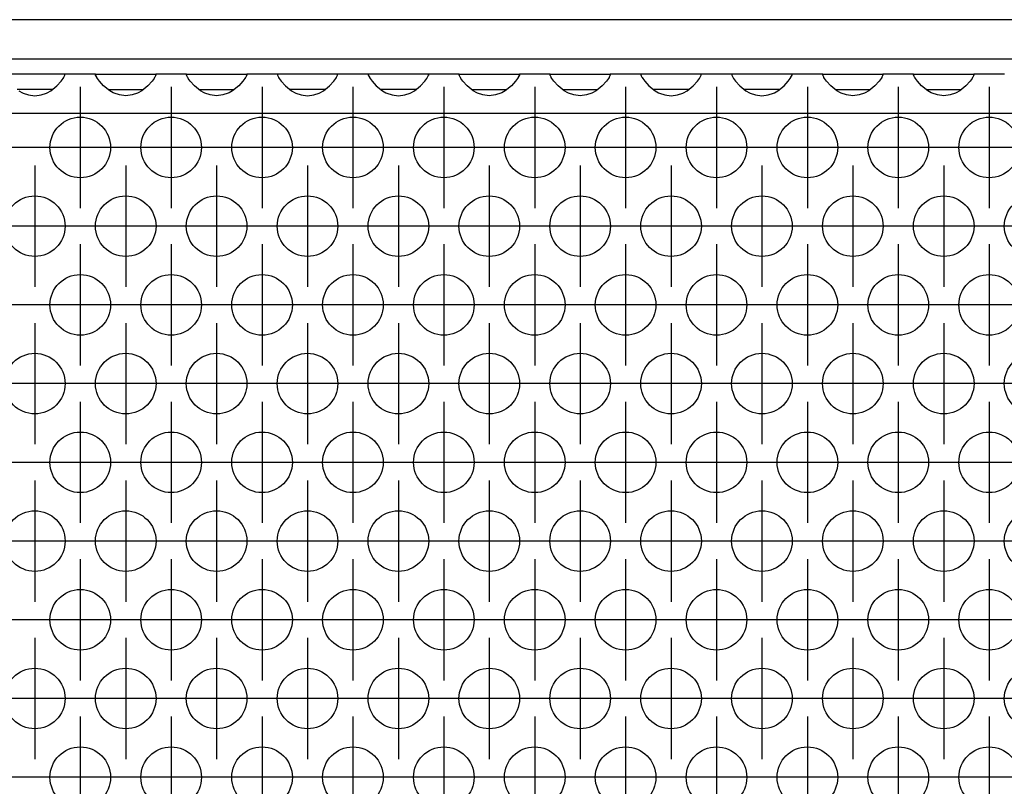
# Model space of a CAD drawing. Units: millimetres. Extents: x -5 to 589, y -7 to 413.
# Drawn here: x 91 to 102, y 287 to 295 of the extents above; entities that cross this region are included whole.
import ezdxf

# ---------------------------------------------------------------- set-up
doc = ezdxf.new("R2010")
doc.units = ezdxf.units.MM
doc.linetypes.add('DOT_CENTER', pattern=[14, 12, -1, 0, -1])
doc.layers.add('1', color=7, linetype='Continuous')

# ---------------------------------------------------------------- blocks, each defined once
blk = doc.blocks.new('frontpaneel_bg66__34', base_point=(285, 1768.625))
at = {"color": 1, "linetype": 'Continuous'}
for p, q in [((1932, 1771.225), (288, 1771.225)), ((1932, 1768.625), (288, 1768.625))]:
    blk.add_line(p, q, dxfattribs=at)
blk = doc.blocks.new('ansaugblende_lochung_rv4_6_bg66_wandstehend__46', base_point=(295, 1669.625))
at = {"color": 1, "linetype": 'Continuous'}
for p, q in [((549.486, 1767.625), (545.514, 1767.625)), ((549.238, 1767.167), (549.373, 1767.354)), ((549.373, 1767.354), (549.408, 1767.41)), ((549.408, 1767.41), (549.418, 1767.426)), ((549.418, 1767.426), (549.486, 1767.554)), ((549.479, 1767.541), (549.486, 1767.589)), ((551.514, 1767.625), (549.486, 1767.625)), ((549.486, 1767.589), (549.486, 1767.625)), ((549.486, 1767.589), (549.486, 1767.589)), ((549.486, 1767.554), (549.486, 1767.589)), ((551.514, 1767.625), (555.486, 1767.625)), ((551.514, 1767.589), (551.514, 1767.625)), ((551.514, 1767.589), (551.521, 1767.541)), ((551.514, 1767.589), (551.514, 1767.589)), ((551.514, 1767.554), (551.514, 1767.589)), ((551.582, 1767.426), (551.514, 1767.554)), ((551.592, 1767.41), (551.582, 1767.426)), ((551.627, 1767.354), (551.592, 1767.41)), ((551.762, 1767.167), (551.627, 1767.354)), ((555.373, 1767.354), (555.238, 1767.167)), ((555.408, 1767.41), (555.373, 1767.354)), ((555.418, 1767.426), (555.408, 1767.41)), ((555.486, 1767.554), (555.418, 1767.426)), ((555.479, 1767.541), (555.486, 1767.589)), ((557.514, 1767.625), (555.486, 1767.625)), ((555.486, 1767.625), (555.486, 1767.589)), ((555.486, 1767.589), (555.486, 1767.554)), ((555.486, 1767.589), (555.486, 1767.589)), ((557.514, 1767.625), (561.486, 1767.625)), ((557.514, 1767.589), (557.514, 1767.625)), ((557.514, 1767.589), (557.521, 1767.541)), ((557.514, 1767.589), (557.514, 1767.589)), ((557.514, 1767.554), (557.514, 1767.589)), ((557.582, 1767.426), (557.514, 1767.554)), ((557.592, 1767.41), (557.582, 1767.426)), ((557.627, 1767.354), (557.592, 1767.41)), ((557.762, 1767.167), (557.627, 1767.354)), ((561.373, 1767.354), (561.238, 1767.167)), ((561.408, 1767.41), (561.373, 1767.354)), ((561.418, 1767.426), (561.408, 1767.41)), ((561.486, 1767.554), (561.418, 1767.426)), ((561.479, 1767.541), (561.486, 1767.589)), ((563.514, 1767.625), (561.486, 1767.625)), ((561.486, 1767.625), (561.486, 1767.589)), ((561.486, 1767.589), (561.486, 1767.554)), ((561.486, 1767.589), (561.486, 1767.589)), ((563.514, 1767.625), (563.514, 1767.589)), ((567.486, 1767.625), (563.514, 1767.625)), ((563.514, 1767.589), (563.521, 1767.541)), ((563.514, 1767.589), (563.514, 1767.554)), ((563.514, 1767.589), (563.514, 1767.589)), ((563.514, 1767.554), (563.582, 1767.426)), ((563.582, 1767.426), (563.592, 1767.41)), ((563.592, 1767.41), (563.627, 1767.354)), ((563.627, 1767.354), (563.762, 1767.167)), ((567.238, 1767.167), (567.373, 1767.354)), ((567.373, 1767.354), (567.408, 1767.41)), ((567.408, 1767.41), (567.418, 1767.426)), ((567.418, 1767.426), (567.486, 1767.554)), ((567.479, 1767.541), (567.486, 1767.589)), ((567.486, 1767.589), (567.486, 1767.625)), ((569.514, 1767.625), (567.486, 1767.625)), ((567.486, 1767.589), (567.486, 1767.589)), ((567.486, 1767.554), (567.486, 1767.589)), ((573.486, 1767.625), (569.514, 1767.625)), ((569.514, 1767.625), (569.514, 1767.589)), ((569.514, 1767.589), (569.521, 1767.541)), ((569.514, 1767.589), (569.514, 1767.554)), ((569.514, 1767.589), (569.514, 1767.589)), ((569.514, 1767.554), (569.582, 1767.426)), ((569.582, 1767.426), (569.592, 1767.41)), ((569.592, 1767.41), (569.627, 1767.354)), ((569.627, 1767.354), (569.762, 1767.167)), ((573.238, 1767.167), (573.373, 1767.354)), ((573.373, 1767.354), (573.408, 1767.41)), ((573.408, 1767.41), (573.418, 1767.426)), ((573.418, 1767.426), (573.486, 1767.554)), ((573.486, 1767.589), (573.479, 1767.541)), ((573.486, 1767.589), (573.486, 1767.625)), ((575.514, 1767.625), (573.486, 1767.625)), ((573.486, 1767.589), (573.486, 1767.589)), ((573.486, 1767.554), (573.486, 1767.589)), ((575.514, 1767.589), (575.514, 1767.625)), ((575.514, 1767.625), (579.486, 1767.625)), ((575.514, 1767.589), (575.521, 1767.541)), ((575.514, 1767.589), (575.514, 1767.589)), ((575.514, 1767.554), (575.514, 1767.589)), ((575.582, 1767.426), (575.514, 1767.554)), ((575.592, 1767.41), (575.582, 1767.426)), ((575.627, 1767.354), (575.592, 1767.41)), ((575.762, 1767.167), (575.627, 1767.354)), ((579.373, 1767.354), (579.238, 1767.167)), ((579.408, 1767.41), (579.373, 1767.354)), ((579.418, 1767.426), (579.408, 1767.41)), ((579.486, 1767.554), (579.418, 1767.426)), ((579.479, 1767.541), (579.486, 1767.589)), ((579.486, 1767.625), (579.486, 1767.589)), ((581.514, 1767.625), (579.486, 1767.625)), ((579.486, 1767.589), (579.486, 1767.554)), ((579.486, 1767.589), (579.486, 1767.589)), ((581.514, 1767.625), (585.486, 1767.625)), ((581.514, 1767.589), (581.514, 1767.625)), ((581.521, 1767.541), (581.514, 1767.589)), ((581.514, 1767.589), (581.514, 1767.589)), ((581.514, 1767.554), (581.514, 1767.589)), ((581.582, 1767.426), (581.514, 1767.554)), ((581.592, 1767.41), (581.582, 1767.426)), ((581.627, 1767.354), (581.592, 1767.41)), ((581.762, 1767.167), (581.627, 1767.354)), ((585.373, 1767.354), (585.238, 1767.167)), ((585.408, 1767.41), (585.373, 1767.354)), ((585.418, 1767.426), (585.408, 1767.41)), ((585.486, 1767.554), (585.418, 1767.426)), ((585.479, 1767.541), (585.486, 1767.589)), ((587.514, 1767.625), (585.486, 1767.625)), ((585.486, 1767.625), (585.486, 1767.589)), ((585.486, 1767.589), (585.486, 1767.554)), ((585.486, 1767.589), (585.486, 1767.589)), ((587.514, 1767.625), (587.514, 1767.589)), ((591.486, 1767.625), (587.514, 1767.625)), ((587.514, 1767.589), (587.521, 1767.541)), ((587.514, 1767.589), (587.514, 1767.554)), ((587.514, 1767.589), (587.514, 1767.589)), ((587.514, 1767.554), (587.582, 1767.426)), ((587.582, 1767.426), (587.592, 1767.41)), ((587.592, 1767.41), (587.627, 1767.354)), ((587.627, 1767.354), (587.762, 1767.167)), ((591.238, 1767.167), (591.373, 1767.354)), ((591.373, 1767.354), (591.408, 1767.41)), ((591.408, 1767.41), (591.418, 1767.426)), ((591.418, 1767.426), (591.486, 1767.554)), ((591.479, 1767.541), (591.486, 1767.589)), ((593.514, 1767.625), (591.486, 1767.625)), ((591.486, 1767.589), (591.486, 1767.625)), ((591.486, 1767.589), (591.486, 1767.589)), ((591.486, 1767.554), (591.486, 1767.589)), ((597.486, 1767.625), (593.514, 1767.625)), ((593.514, 1767.625), (593.514, 1767.589)), ((593.514, 1767.589), (593.521, 1767.541)), ((593.514, 1767.589), (593.514, 1767.554)), ((593.514, 1767.589), (593.514, 1767.589)), ((593.514, 1767.554), (593.582, 1767.426)), ((593.582, 1767.426), (593.592, 1767.41)), ((593.592, 1767.41), (593.627, 1767.354)), ((593.627, 1767.354), (593.762, 1767.167)), ((597.238, 1767.167), (597.373, 1767.354)), ((597.373, 1767.354), (597.408, 1767.41)), ((597.408, 1767.41), (597.418, 1767.426)), ((597.418, 1767.426), (597.486, 1767.554)), ((597.479, 1767.541), (597.486, 1767.589)), ((599.514, 1767.625), (597.486, 1767.625)), ((597.486, 1767.589), (597.486, 1767.625)), ((597.486, 1767.589), (597.486, 1767.589)), ((597.486, 1767.554), (597.486, 1767.589)), ((599.514, 1767.625), (603.486, 1767.625)), ((599.514, 1767.589), (599.514, 1767.625)), ((599.514, 1767.589), (599.521, 1767.541)), ((599.514, 1767.554), (599.514, 1767.589)), ((599.582, 1767.426), (599.514, 1767.554)), ((599.592, 1767.41), (599.582, 1767.426)), ((599.627, 1767.354), (599.592, 1767.41)), ((599.762, 1767.167), (599.627, 1767.354)), ((603.373, 1767.354), (603.238, 1767.167)), ((603.408, 1767.41), (603.373, 1767.354)), ((603.418, 1767.426), (603.408, 1767.41)), ((603.486, 1767.554), (603.418, 1767.426)), ((603.479, 1767.541), (603.486, 1767.589)), ((605.514, 1767.625), (603.486, 1767.625)), ((603.486, 1767.625), (603.486, 1767.589)), ((603.486, 1767.589), (603.486, 1767.554)), ((605.514, 1767.625), (609.486, 1767.625)), ((605.514, 1767.589), (605.514, 1767.625)), ((605.514, 1767.589), (605.521, 1767.541)), ((605.514, 1767.554), (605.514, 1767.589)), ((605.582, 1767.426), (605.514, 1767.554)), ((605.592, 1767.41), (605.582, 1767.426)), ((605.627, 1767.354), (605.592, 1767.41)), ((605.762, 1767.167), (605.627, 1767.354)), ((609.373, 1767.354), (609.238, 1767.167)), ((609.408, 1767.41), (609.373, 1767.354)), ((609.418, 1767.426), (609.408, 1767.41)), ((609.486, 1767.554), (609.418, 1767.426)), ((609.479, 1767.541), (609.486, 1767.589)), ((611.514, 1767.625), (609.486, 1767.625)), ((609.486, 1767.625), (609.486, 1767.589)), ((609.486, 1767.589), (609.486, 1767.554)), ((548.558, 1766.539), (548.959, 1766.859)), ((548.959, 1766.859), (549.238, 1767.167)), ((552.041, 1766.859), (551.762, 1767.167)), ((552.442, 1766.539), (552.041, 1766.859)), ((554.959, 1766.859), (554.558, 1766.539)), ((555.238, 1767.167), (554.959, 1766.859)), ((558.041, 1766.859), (557.762, 1767.167)), ((558.442, 1766.539), (558.041, 1766.859)), ((560.959, 1766.859), (560.558, 1766.539)), ((561.238, 1767.167), (560.959, 1766.859)), ((563.762, 1767.167), (564.041, 1766.859)), ((564.041, 1766.859), (564.442, 1766.539)), ((566.558, 1766.539), (566.959, 1766.859)), ((566.959, 1766.859), (567.238, 1767.167)), ((569.762, 1767.167), (570.041, 1766.859)), ((570.041, 1766.859), (570.442, 1766.539)), ((572.558, 1766.539), (572.959, 1766.859)), ((572.959, 1766.859), (573.238, 1767.167)), ((576.041, 1766.859), (575.762, 1767.167)), ((576.442, 1766.539), (576.041, 1766.859)), ((578.959, 1766.859), (578.558, 1766.539)), ((579.238, 1767.167), (578.959, 1766.859)), ((582.041, 1766.859), (581.762, 1767.167)), ((582.442, 1766.539), (582.041, 1766.859)), ((584.959, 1766.859), (584.558, 1766.539)), ((585.238, 1767.167), (584.959, 1766.859)), ((587.762, 1767.167), (588.041, 1766.859)), ((588.041, 1766.859), (588.442, 1766.539)), ((590.558, 1766.539), (590.959, 1766.859)), ((590.959, 1766.859), (591.238, 1767.167)), ((593.762, 1767.167), (594.041, 1766.859)), ((594.041, 1766.859), (594.442, 1766.539)), ((596.558, 1766.539), (596.959, 1766.859)), ((596.959, 1766.859), (597.238, 1767.167)), ((600.041, 1766.859), (599.762, 1767.167)), ((600.442, 1766.539), (600.041, 1766.859)), ((602.959, 1766.859), (602.558, 1766.539)), ((603.238, 1767.167), (602.959, 1766.859)), ((606.041, 1766.859), (605.762, 1767.167)), ((606.442, 1766.539), (606.041, 1766.859)), ((608.959, 1766.859), (608.558, 1766.539)), ((609.238, 1767.167), (608.959, 1766.859)), ((546.735, 1766.625), (546.334, 1766.625)), ((546.442, 1766.539), (546.68, 1766.404)), ((546.68, 1766.404), (546.729, 1766.381)), ((546.729, 1766.381), (547.081, 1766.259)), ((548.265, 1766.625), (546.735, 1766.625)), ((547.081, 1766.259), (547.5, 1766.209)), ((547.5, 1766.209), (547.919, 1766.259)), ((547.919, 1766.259), (548.271, 1766.381)), ((548.666, 1766.625), (548.265, 1766.625)), ((548.271, 1766.381), (548.32, 1766.404)), ((548.32, 1766.404), (548.558, 1766.539)), ((552.334, 1766.625), (552.735, 1766.625)), ((552.68, 1766.404), (552.442, 1766.539)), ((552.729, 1766.381), (552.68, 1766.404)), ((553.081, 1766.259), (552.729, 1766.381)), ((552.735, 1766.625), (554.265, 1766.625)), ((553.5, 1766.209), (553.081, 1766.259)), ((553.919, 1766.259), (553.5, 1766.209)), ((554.271, 1766.381), (553.919, 1766.259)), ((554.265, 1766.625), (554.666, 1766.625)), ((554.32, 1766.404), (554.271, 1766.381)), ((554.558, 1766.539), (554.32, 1766.404)), ((558.334, 1766.625), (558.735, 1766.625)), ((558.68, 1766.404), (558.442, 1766.539)), ((558.729, 1766.381), (558.68, 1766.404)), ((559.081, 1766.259), (558.729, 1766.381)), ((558.735, 1766.625), (560.265, 1766.625)), ((559.5, 1766.209), (559.081, 1766.259)), ((559.919, 1766.259), (559.5, 1766.209)), ((560.271, 1766.381), (559.919, 1766.259)), ((560.265, 1766.625), (560.666, 1766.625)), ((560.32, 1766.404), (560.271, 1766.381)), ((560.558, 1766.539), (560.32, 1766.404)), ((564.735, 1766.625), (564.334, 1766.625)), ((564.442, 1766.539), (564.68, 1766.404)), ((564.68, 1766.404), (564.729, 1766.381)), ((564.729, 1766.381), (565.081, 1766.259)), ((566.265, 1766.625), (564.735, 1766.625)), ((565.081, 1766.259), (565.5, 1766.209)), ((565.5, 1766.209), (565.919, 1766.259)), ((565.919, 1766.259), (566.271, 1766.381)), ((566.666, 1766.625), (566.265, 1766.625)), ((566.271, 1766.381), (566.32, 1766.404)), ((566.32, 1766.404), (566.558, 1766.539)), ((570.735, 1766.625), (570.334, 1766.625)), ((570.442, 1766.539), (570.68, 1766.404)), ((570.68, 1766.404), (570.729, 1766.381)), ((570.729, 1766.381), (571.081, 1766.259)), ((572.265, 1766.625), (570.735, 1766.625)), ((571.081, 1766.259), (571.5, 1766.209)), ((571.5, 1766.209), (571.919, 1766.259)), ((571.919, 1766.259), (572.271, 1766.381)), ((572.666, 1766.625), (572.265, 1766.625)), ((572.271, 1766.381), (572.32, 1766.404)), ((572.32, 1766.404), (572.558, 1766.539)), ((576.334, 1766.625), (576.735, 1766.625)), ((576.68, 1766.404), (576.442, 1766.539)), ((576.729, 1766.381), (576.68, 1766.404)), ((577.081, 1766.259), (576.729, 1766.381)), ((576.735, 1766.625), (578.265, 1766.625)), ((577.5, 1766.209), (577.081, 1766.259)), ((577.919, 1766.259), (577.5, 1766.209)), ((578.271, 1766.381), (577.919, 1766.259)), ((578.265, 1766.625), (578.666, 1766.625)), ((578.32, 1766.404), (578.271, 1766.381)), ((578.558, 1766.539), (578.32, 1766.404)), ((582.334, 1766.625), (582.735, 1766.625)), ((582.68, 1766.404), (582.442, 1766.539)), ((582.729, 1766.381), (582.68, 1766.404)), ((583.081, 1766.259), (582.729, 1766.381)), ((582.735, 1766.625), (584.265, 1766.625)), ((583.5, 1766.209), (583.081, 1766.259)), ((583.919, 1766.259), (583.5, 1766.209)), ((584.271, 1766.381), (583.919, 1766.259)), ((584.265, 1766.625), (584.666, 1766.625)), ((584.32, 1766.404), (584.271, 1766.381)), ((584.558, 1766.539), (584.32, 1766.404)), ((588.735, 1766.625), (588.334, 1766.625)), ((588.442, 1766.539), (588.68, 1766.404)), ((588.68, 1766.404), (588.729, 1766.381)), ((588.729, 1766.381), (589.081, 1766.259)), ((590.265, 1766.625), (588.735, 1766.625)), ((589.081, 1766.259), (589.5, 1766.209)), ((589.5, 1766.209), (589.919, 1766.259)), ((589.919, 1766.259), (590.271, 1766.381)), ((590.666, 1766.625), (590.265, 1766.625)), ((590.271, 1766.381), (590.32, 1766.404)), ((590.32, 1766.404), (590.558, 1766.539)), ((594.735, 1766.625), (594.334, 1766.625)), ((594.442, 1766.539), (594.68, 1766.404)), ((594.68, 1766.404), (594.729, 1766.381)), ((594.729, 1766.381), (595.081, 1766.259)), ((596.265, 1766.625), (594.735, 1766.625)), ((595.081, 1766.259), (595.5, 1766.209)), ((595.5, 1766.209), (595.919, 1766.259)), ((595.919, 1766.259), (596.271, 1766.381)), ((596.666, 1766.625), (596.265, 1766.625)), ((596.271, 1766.381), (596.32, 1766.404)), ((596.32, 1766.404), (596.558, 1766.539)), ((600.334, 1766.625), (600.735, 1766.625)), ((600.68, 1766.404), (600.442, 1766.539)), ((600.729, 1766.381), (600.68, 1766.404)), ((601.081, 1766.259), (600.729, 1766.381)), ((600.735, 1766.625), (602.265, 1766.625)), ((601.5, 1766.209), (601.081, 1766.259)), ((601.919, 1766.259), (601.5, 1766.209)), ((602.271, 1766.381), (601.919, 1766.259)), ((602.265, 1766.625), (602.666, 1766.625)), ((602.32, 1766.404), (602.271, 1766.381)), ((602.558, 1766.539), (602.32, 1766.404)), ((606.334, 1766.625), (606.735, 1766.625)), ((606.68, 1766.404), (606.442, 1766.539)), ((606.729, 1766.381), (606.68, 1766.404)), ((607.081, 1766.259), (606.729, 1766.381)), ((606.735, 1766.625), (608.265, 1766.625)), ((607.5, 1766.209), (607.081, 1766.259)), ((607.919, 1766.259), (607.5, 1766.209)), ((608.271, 1766.381), (607.919, 1766.259)), ((608.265, 1766.625), (608.666, 1766.625)), ((608.32, 1766.404), (608.271, 1766.381)), ((608.558, 1766.539), (608.32, 1766.404)), ((1922, 1765.025), (298, 1765.025))]:
    blk.add_line(p, q, dxfattribs=at)
for centre in [(550.5, 1762.792), (556.5, 1762.792), (562.5, 1762.792), (568.5, 1762.792), (574.5, 1762.792), (580.5, 1762.792), (586.5, 1762.792), (592.5, 1762.792), (598.5, 1762.792), (604.5, 1762.792), (610.5, 1762.792), (547.5, 1757.596), (553.5, 1757.596), (559.5, 1757.596), (565.5, 1757.596), (571.5, 1757.596), (577.5, 1757.596), (583.5, 1757.596), (589.5, 1757.596), (595.5, 1757.596), (601.5, 1757.596), (607.5, 1757.596), (613.5, 1757.596), (550.5, 1752.4), (556.5, 1752.4), (562.5, 1752.4), (568.5, 1752.4), (574.5, 1752.4), (580.5, 1752.4), (586.5, 1752.4), (592.5, 1752.4), (598.5, 1752.4), (604.5, 1752.4), (610.5, 1752.4), (547.5, 1747.204), (553.5, 1747.204), (559.5, 1747.204), (565.5, 1747.204), (571.5, 1747.204), (577.5, 1747.204), (583.5, 1747.204), (589.5, 1747.204), (595.5, 1747.204), (601.5, 1747.204), (607.5, 1747.204), (613.5, 1747.204), (550.5, 1742.008), (556.5, 1742.008), (562.5, 1742.008), (568.5, 1742.008), (574.5, 1742.008), (580.5, 1742.008), (586.5, 1742.008), (592.5, 1742.008), (598.5, 1742.008), (604.5, 1742.008), (610.5, 1742.008), (547.5, 1736.811), (553.5, 1736.811), (559.5, 1736.811), (565.5, 1736.811), (571.5, 1736.811), (577.5, 1736.811), (583.5, 1736.811), (589.5, 1736.811), (595.5, 1736.811), (601.5, 1736.811), (607.5, 1736.811), (613.5, 1736.811), (550.5, 1731.615), (556.5, 1731.615), (562.5, 1731.615), (568.5, 1731.615), (574.5, 1731.615), (580.5, 1731.615), (586.5, 1731.615), (592.5, 1731.615), (598.5, 1731.615), (604.5, 1731.615), (610.5, 1731.615), (547.5, 1726.419), (553.5, 1726.419), (559.5, 1726.419), (565.5, 1726.419), (571.5, 1726.419), (577.5, 1726.419), (583.5, 1726.419), (589.5, 1726.419), (595.5, 1726.419), (601.5, 1726.419), (607.5, 1726.419), (613.5, 1726.419), (550.5, 1721.223), (556.5, 1721.223), (562.5, 1721.223), (568.5, 1721.223), (574.5, 1721.223), (580.5, 1721.223), (586.5, 1721.223), (592.5, 1721.223), (598.5, 1721.223), (604.5, 1721.223), (610.5, 1721.223)]:
    blk.add_circle(centre, 2, dxfattribs=at)
at = {"layer": '1', "color": 2, "linetype": 'DOT_CENTER'}
for p, q in [((550.5, 1766.792), (550.5, 1758.792)), ((556.5, 1766.792), (556.5, 1758.792)), ((562.5, 1766.792), (562.5, 1758.792)), ((568.5, 1766.792), (568.5, 1758.792)), ((574.5, 1766.792), (574.5, 1758.792)), ((580.5, 1766.792), (580.5, 1758.792)), ((586.5, 1766.792), (586.5, 1758.792)), ((592.5, 1766.792), (592.5, 1758.792)), ((598.5, 1766.792), (598.5, 1758.792)), ((604.5, 1766.792), (604.5, 1758.792)), ((610.5, 1766.792), (610.5, 1758.792)), ((548.5, 1762.792), (540.5, 1762.792)), ((554.5, 1762.792), (546.5, 1762.792)), ((560.5, 1762.792), (552.5, 1762.792)), ((566.5, 1762.792), (558.5, 1762.792)), ((572.5, 1762.792), (564.5, 1762.792)), ((578.5, 1762.792), (570.5, 1762.792)), ((584.5, 1762.792), (576.5, 1762.792)), ((590.5, 1762.792), (582.5, 1762.792)), ((596.5, 1762.792), (588.5, 1762.792)), ((602.5, 1762.792), (594.5, 1762.792)), ((608.5, 1762.792), (600.5, 1762.792)), ((614.5, 1762.792), (606.5, 1762.792)), ((547.5, 1761.596), (547.5, 1753.596)), ((553.5, 1761.596), (553.5, 1753.596)), ((559.5, 1761.596), (559.5, 1753.596)), ((565.5, 1761.596), (565.5, 1753.596)), ((571.5, 1761.596), (571.5, 1753.596)), ((577.5, 1761.596), (577.5, 1753.596)), ((583.5, 1761.596), (583.5, 1753.596)), ((589.5, 1761.596), (589.5, 1753.596)), ((595.5, 1761.596), (595.5, 1753.596)), ((601.5, 1761.596), (601.5, 1753.596)), ((607.5, 1761.596), (607.5, 1753.596)), ((551.5, 1757.596), (543.5, 1757.596)), ((557.5, 1757.596), (549.5, 1757.596)), ((563.5, 1757.596), (555.5, 1757.596)), ((569.5, 1757.596), (561.5, 1757.596)), ((575.5, 1757.596), (567.5, 1757.596)), ((581.5, 1757.596), (573.5, 1757.596)), ((587.5, 1757.596), (579.5, 1757.596)), ((593.5, 1757.596), (585.5, 1757.596)), ((599.5, 1757.596), (591.5, 1757.596)), ((605.5, 1757.596), (597.5, 1757.596)), ((611.5, 1757.596), (603.5, 1757.596)), ((617.5, 1757.596), (609.5, 1757.596)), ((550.5, 1756.4), (550.5, 1748.4)), ((556.5, 1756.4), (556.5, 1748.4)), ((562.5, 1756.4), (562.5, 1748.4)), ((568.5, 1756.4), (568.5, 1748.4)), ((574.5, 1756.4), (574.5, 1748.4)), ((580.5, 1756.4), (580.5, 1748.4)), ((586.5, 1756.4), (586.5, 1748.4)), ((592.5, 1756.4), (592.5, 1748.4)), ((598.5, 1756.4), (598.5, 1748.4)), ((604.5, 1756.4), (604.5, 1748.4)), ((610.5, 1756.4), (610.5, 1748.4)), ((548.5, 1752.4), (540.5, 1752.4)), ((554.5, 1752.4), (546.5, 1752.4)), ((560.5, 1752.4), (552.5, 1752.4)), ((566.5, 1752.4), (558.5, 1752.4)), ((572.5, 1752.4), (564.5, 1752.4)), ((578.5, 1752.4), (570.5, 1752.4)), ((584.5, 1752.4), (576.5, 1752.4)), ((590.5, 1752.4), (582.5, 1752.4)), ((596.5, 1752.4), (588.5, 1752.4)), ((602.5, 1752.4), (594.5, 1752.4)), ((608.5, 1752.4), (600.5, 1752.4)), ((614.5, 1752.4), (606.5, 1752.4)), ((547.5, 1751.204), (547.5, 1743.204)), ((553.5, 1751.204), (553.5, 1743.204)), ((559.5, 1751.204), (559.5, 1743.204)), ((565.5, 1751.204), (565.5, 1743.204)), ((571.5, 1751.204), (571.5, 1743.204)), ((577.5, 1751.204), (577.5, 1743.204)), ((583.5, 1751.204), (583.5, 1743.204)), ((589.5, 1751.204), (589.5, 1743.204)), ((595.5, 1751.204), (595.5, 1743.204)), ((601.5, 1751.204), (601.5, 1743.204)), ((607.5, 1751.204), (607.5, 1743.204)), ((551.5, 1747.204), (543.5, 1747.204)), ((557.5, 1747.204), (549.5, 1747.204)), ((563.5, 1747.204), (555.5, 1747.204)), ((569.5, 1747.204), (561.5, 1747.204)), ((575.5, 1747.204), (567.5, 1747.204)), ((581.5, 1747.204), (573.5, 1747.204)), ((587.5, 1747.204), (579.5, 1747.204)), ((593.5, 1747.204), (585.5, 1747.204)), ((599.5, 1747.204), (591.5, 1747.204)), ((605.5, 1747.204), (597.5, 1747.204)), ((611.5, 1747.204), (603.5, 1747.204)), ((617.5, 1747.204), (609.5, 1747.204)), ((550.5, 1746.008), (550.5, 1738.008)), ((556.5, 1746.008), (556.5, 1738.008)), ((562.5, 1746.008), (562.5, 1738.008)), ((568.5, 1746.008), (568.5, 1738.008)), ((574.5, 1746.008), (574.5, 1738.008)), ((580.5, 1746.008), (580.5, 1738.008)), ((586.5, 1746.008), (586.5, 1738.008)), ((592.5, 1746.008), (592.5, 1738.008)), ((598.5, 1746.008), (598.5, 1738.008)), ((604.5, 1746.008), (604.5, 1738.008)), ((610.5, 1746.008), (610.5, 1738.008)), ((548.5, 1742.008), (540.5, 1742.008)), ((554.5, 1742.008), (546.5, 1742.008)), ((560.5, 1742.008), (552.5, 1742.008)), ((566.5, 1742.008), (558.5, 1742.008)), ((572.5, 1742.008), (564.5, 1742.008)), ((578.5, 1742.008), (570.5, 1742.008)), ((584.5, 1742.008), (576.5, 1742.008)), ((590.5, 1742.008), (582.5, 1742.008)), ((596.5, 1742.008), (588.5, 1742.008)), ((602.5, 1742.008), (594.5, 1742.008)), ((608.5, 1742.008), (600.5, 1742.008)), ((614.5, 1742.008), (606.5, 1742.008)), ((547.5, 1740.811), (547.5, 1732.811)), ((553.5, 1740.811), (553.5, 1732.811)), ((559.5, 1740.811), (559.5, 1732.811)), ((565.5, 1740.811), (565.5, 1732.811)), ((571.5, 1740.811), (571.5, 1732.811)), ((577.5, 1740.811), (577.5, 1732.811)), ((583.5, 1740.811), (583.5, 1732.811)), ((589.5, 1740.811), (589.5, 1732.811)), ((595.5, 1740.811), (595.5, 1732.811)), ((601.5, 1740.811), (601.5, 1732.811)), ((607.5, 1740.811), (607.5, 1732.811)), ((551.5, 1736.811), (543.5, 1736.811)), ((557.5, 1736.811), (549.5, 1736.811)), ((563.5, 1736.811), (555.5, 1736.811)), ((569.5, 1736.811), (561.5, 1736.811)), ((575.5, 1736.811), (567.5, 1736.811)), ((581.5, 1736.811), (573.5, 1736.811)), ((587.5, 1736.811), (579.5, 1736.811)), ((593.5, 1736.811), (585.5, 1736.811)), ((599.5, 1736.811), (591.5, 1736.811)), ((605.5, 1736.811), (597.5, 1736.811)), ((611.5, 1736.811), (603.5, 1736.811)), ((617.5, 1736.811), (609.5, 1736.811)), ((550.5, 1735.615), (550.5, 1727.615)), ((556.5, 1735.615), (556.5, 1727.615)), ((562.5, 1735.615), (562.5, 1727.615)), ((568.5, 1735.615), (568.5, 1727.615)), ((574.5, 1735.615), (574.5, 1727.615)), ((580.5, 1735.615), (580.5, 1727.615)), ((586.5, 1735.615), (586.5, 1727.615)), ((592.5, 1735.615), (592.5, 1727.615)), ((598.5, 1735.615), (598.5, 1727.615)), ((604.5, 1735.615), (604.5, 1727.615)), ((610.5, 1735.615), (610.5, 1727.615)), ((548.5, 1731.615), (540.5, 1731.615)), ((554.5, 1731.615), (546.5, 1731.615)), ((560.5, 1731.615), (552.5, 1731.615)), ((566.5, 1731.615), (558.5, 1731.615)), ((572.5, 1731.615), (564.5, 1731.615)), ((578.5, 1731.615), (570.5, 1731.615)), ((584.5, 1731.615), (576.5, 1731.615)), ((590.5, 1731.615), (582.5, 1731.615)), ((596.5, 1731.615), (588.5, 1731.615)), ((602.5, 1731.615), (594.5, 1731.615)), ((608.5, 1731.615), (600.5, 1731.615)), ((614.5, 1731.615), (606.5, 1731.615)), ((547.5, 1730.419), (547.5, 1722.419)), ((553.5, 1730.419), (553.5, 1722.419)), ((559.5, 1730.419), (559.5, 1722.419)), ((565.5, 1730.419), (565.5, 1722.419)), ((571.5, 1730.419), (571.5, 1722.419)), ((577.5, 1730.419), (577.5, 1722.419)), ((583.5, 1730.419), (583.5, 1722.419)), ((589.5, 1730.419), (589.5, 1722.419)), ((595.5, 1730.419), (595.5, 1722.419)), ((601.5, 1730.419), (601.5, 1722.419)), ((607.5, 1730.419), (607.5, 1722.419)), ((551.5, 1726.419), (543.5, 1726.419)), ((557.5, 1726.419), (549.5, 1726.419)), ((563.5, 1726.419), (555.5, 1726.419)), ((569.5, 1726.419), (561.5, 1726.419)), ((575.5, 1726.419), (567.5, 1726.419)), ((581.5, 1726.419), (573.5, 1726.419)), ((587.5, 1726.419), (579.5, 1726.419)), ((593.5, 1726.419), (585.5, 1726.419)), ((599.5, 1726.419), (591.5, 1726.419)), ((605.5, 1726.419), (597.5, 1726.419)), ((611.5, 1726.419), (603.5, 1726.419)), ((617.5, 1726.419), (609.5, 1726.419)), ((550.5, 1725.223), (550.5, 1717.223)), ((556.5, 1725.223), (556.5, 1717.223)), ((562.5, 1725.223), (562.5, 1717.223)), ((568.5, 1725.223), (568.5, 1717.223)), ((574.5, 1725.223), (574.5, 1717.223)), ((580.5, 1725.223), (580.5, 1717.223)), ((586.5, 1725.223), (586.5, 1717.223)), ((592.5, 1725.223), (592.5, 1717.223)), ((598.5, 1725.223), (598.5, 1717.223)), ((604.5, 1725.223), (604.5, 1717.223)), ((610.5, 1725.223), (610.5, 1717.223)), ((548.5, 1721.223), (540.5, 1721.223)), ((554.5, 1721.223), (546.5, 1721.223)), ((560.5, 1721.223), (552.5, 1721.223)), ((566.5, 1721.223), (558.5, 1721.223)), ((572.5, 1721.223), (564.5, 1721.223)), ((578.5, 1721.223), (570.5, 1721.223)), ((584.5, 1721.223), (576.5, 1721.223)), ((590.5, 1721.223), (582.5, 1721.223)), ((596.5, 1721.223), (588.5, 1721.223)), ((602.5, 1721.223), (594.5, 1721.223)), ((608.5, 1721.223), (600.5, 1721.223)), ((614.5, 1721.223), (606.5, 1721.223))]:
    blk.add_line(p, q, dxfattribs=at)
blk = doc.blocks.new('ansaugblende_lochung_rv4_6_bg66_decke__47', base_point=(295, 1662.375))
blk.add_blockref('ansaugblende_lochung_rv4_6_bg66_wandstehend__46', (295, 1669.625))
blk = doc.blocks.new('verkleidung_umluft_bg66_decke__50', base_point=(285, 1662.375))
for name, p in [('frontpaneel_bg66__34', (285, 1768.625)), ('ansaugblende_lochung_rv4_6_bg66_decke__47', (295, 1662.375))]:
    blk.add_blockref(name, p)
blk = doc.blocks.new('Untersicht1', base_point=(1110, 1968))
blk.add_blockref('verkleidung_umluft_bg66_decke__50', (285, 1662.375))

msp = doc.modelspace()

# ---------------------------------------------------------------- block references
at = {"xscale": 0.1666666666666667, "yscale": 0.1666666666666667, "zscale": 0.1666666666666667}
msp.add_blockref('Untersicht1', (185, 328), dxfattribs=at)

doc.saveas('drawing.dxf')
